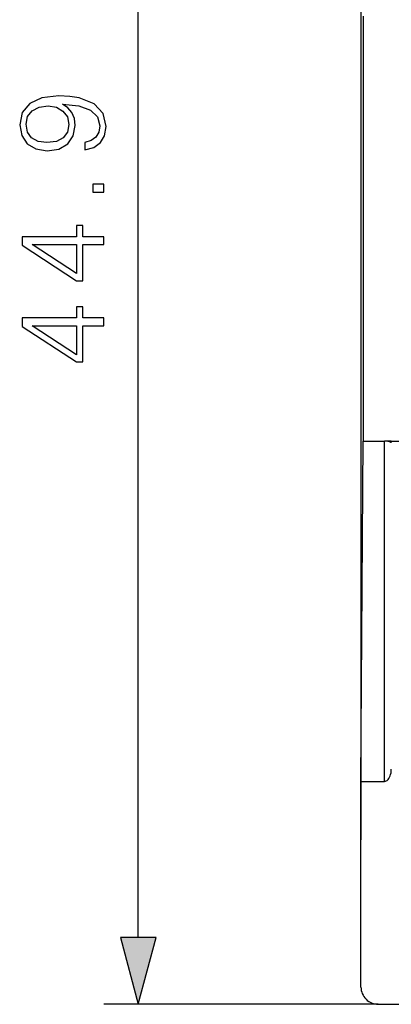
# Model space of a CAD drawing. Extents: x 0 to 420, y 0 to 297.
# Drawn here: x 151 to 162, y 123 to 151 of the extents above; entities that cross this region are included whole.
import ezdxf

# ---------------------------------------------------------------- set-up
doc = ezdxf.new("R2010")
doc.units = 0
doc.layers.get('0').update_dxf_attribs({"linetype": 'CONTINUOUS'})

msp = doc.modelspace()

# ---------------------------------------------------------------- linework, layer by layer
at = {"color": 7}
for p, q in [((154.911774, 124.488678), (154.911774, 165.524979)), ((161.357986, 162.698822), (161.357986, 127.314835)), ((161.416458, 151.15683), (161.416458, 138.856827)), ((161.357986, 129.006821), (161.416458, 138.856827)), ((161.416458, 138.856827), (162.03508, 138.856827)), ((162.232986, 138.856827), (162.03508, 138.856827)), ((162.035095, 129.006821), (162.03508, 138.856827)), ((162.232986, 138.856827), (162.932983, 138.856827)), ((161.357986, 124.056824), (161.357986, 129.006821)), ((161.357986, 129.006821), (162.035095, 129.006821)), ((161.357986, 123.056808), (161.357986, 124.056824)), ((161.857971, 122.556824), (153.911774, 122.556824)), ((161.857971, 122.556824), (168.981415, 122.556824))]:
    msp.add_line(p, q, dxfattribs=at)
for points in [[(153.365875, 147.502304), (153.365875, 147.290207), (153.626648, 147.356262), (153.821365, 147.495346), (153.93959, 147.697021), (153.981308, 147.961273), (153.894379, 148.340271), (153.637085, 148.618439), (153.205933, 148.788818), (152.931244, 148.830536), (152.611343, 148.847931), (152.124557, 148.792297), (151.769897, 148.632355), (151.554321, 148.368088), (151.481308, 148.013428), (151.540421, 147.7005), (151.696884, 147.46405), (151.950714, 147.314545), (152.277557, 147.26239), (152.618301, 147.311066), (152.872131, 147.460587), (153.032074, 147.690063), (153.087708, 147.992569), (153.066849, 148.194244), (152.99382, 148.364609), (152.879089, 148.503693), (152.719131, 148.611481), (153.188538, 148.559326), (153.525818, 148.437637), (153.730957, 148.24292), (153.797028, 147.978668), (153.769211, 147.794373), (153.68576, 147.651825), (153.553635, 147.554459)], [(152.26712, 147.498825), (152.01329, 147.530121), (151.822052, 147.63443), (151.707321, 147.797852), (151.665588, 148.030823), (151.7108, 148.249878), (151.839447, 148.416763), (152.041107, 148.524567), (152.301895, 148.562805), (152.545288, 148.521088), (152.733047, 148.409821), (152.861694, 148.239441), (152.903427, 148.023865), (152.861694, 147.801331), (152.740005, 147.63443), (152.541809, 147.5336)], [(153.911774, 146.066986), (153.911774, 146.296463), (153.60231, 146.296463), (153.60231, 146.066986)], [(153.911774, 144.544724), (153.911774, 144.774216), (153.310242, 144.774216), (153.310242, 145.094101), (153.125946, 145.094101), (153.125946, 144.774216), (151.550842, 144.774216), (151.550842, 144.527344), (153.125946, 143.498138), (153.310242, 143.498138), (153.310242, 144.544724)], [(153.125946, 144.544724), (153.125946, 143.706757), (151.839447, 144.544724)], [(153.911774, 142.194931), (153.911774, 142.424423), (153.310242, 142.424423), (153.310242, 142.744308), (153.125946, 142.744308), (153.125946, 142.424423), (151.550842, 142.424423), (151.550842, 142.177551), (153.125946, 141.148346), (153.310242, 141.148346), (153.310242, 142.194931)], [(153.125946, 142.194931), (153.125946, 141.356964), (151.839447, 142.194931)], [(154.394135, 124.488678), (154.911774, 122.556824), (155.429413, 124.488678)]]:
    msp.add_lwpolyline(points, close=True, dxfattribs=at)
for points in [[(162.235062, 138.808868), (162.232773, 138.815735), (162.226486, 138.822418), (162.216354, 138.828827), (162.202621, 138.834839), (162.185471, 138.840302), (162.165329, 138.845154), (162.142563, 138.849243), (162.117661, 138.852509), (162.091049, 138.854889), (162.063339, 138.856323), (162.03508, 138.856812)], [(162.03508, 129.006821), (162.06337, 129.010391), (162.09108, 129.021027), (162.117661, 129.038544), (162.142563, 129.062531), (162.165329, 129.09256), (162.185471, 129.128021), (162.202621, 129.168167), (162.216385, 129.212219), (162.226486, 129.259308), (162.232773, 129.308441), (162.235092, 129.358673)]]:
    msp.add_lwpolyline(points, dxfattribs=at)
msp.add_arc((161.857956, 123.056801), 0.499972, 179.999021, 270.001002, dxfattribs=at)
msp.add_solid([(154.394135, 124.488678), (154.911774, 122.556824), (154.394135, 124.488678), (155.429413, 124.488678)], dxfattribs=at)

doc.saveas('drawing.dxf')
